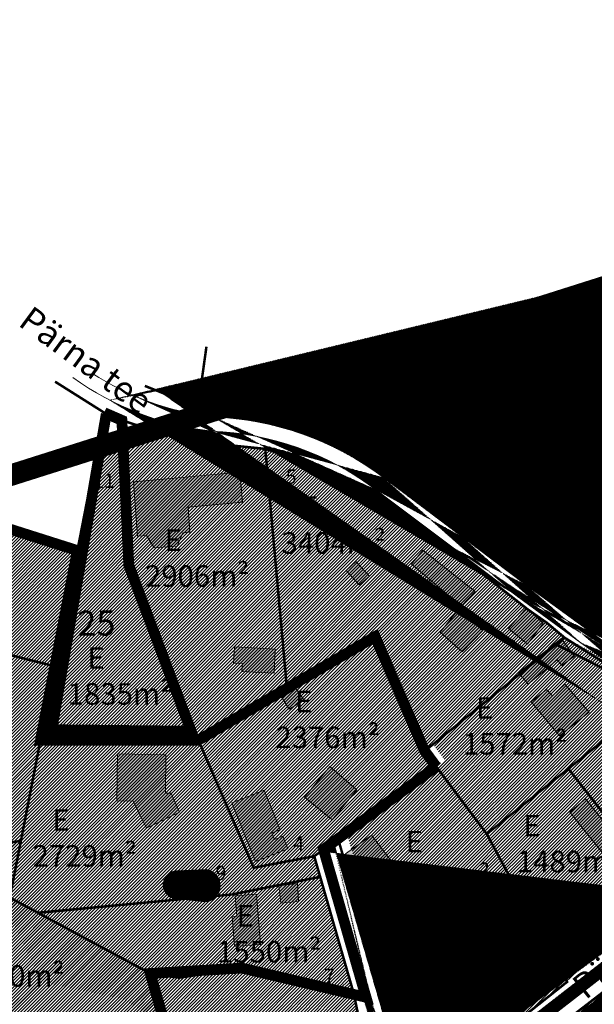
# Model space of a CAD drawing. Units: metres. Extents: x 9410 to 553175, y -1761 to 6586372.
# Drawn here: x 551735 to 551895, y 6585951 to 6586225 of the extents above; entities that cross this region are included whole.
import ezdxf

# ---------------------------------------------------------------- set-up
doc = ezdxf.new("R2010")
doc.units = ezdxf.units.M
doc.header["$LTSCALE"] = 0.5
for name, pattern in [('CENTER', [2, 1.25, -0.25, 0.25, -0.25]), ('DASHDOT', [1, 0.5, -0.25, 0, -0.25]), ('KATASTRIPIIR', [0.02, 0.01, 0.01])]:
    doc.linetypes.add(name, pattern=pattern)
for name, color, linetype, lineweight in [('DP teks', 7, 'Continuous', 9), ('hoonestus', 40, 'Continuous', 0), ('kontakt', 8, 'DASHDOT', 0), ('MKhooned', 250, 'Continuous', 18)]:
    doc.layers.add(name, color=color, linetype=linetype, lineweight=lineweight)
for name, color, linetype in [('K-vormistus', 7, 'Continuous'), ('KIRJANURK', 7, 'Continuous'), ('olemasolev katastripiir', 36, 'Continuous'), ('PIIR', 32, 'Continuous'), ('Pl_ala piir', 1, 'DASHDOT'), ('VEEKOGU', 5, 'Continuous')]:
    doc.layers.add(name, color=color, linetype=linetype)
doc.styles.add('Harrival', font='txt', dxfattribs={"width": 1.002})
doc.styles.add('romans', font='romans.shx')
doc.styles.get("Standard").update_dxf_attribs({"font": 'arial.ttf'})
doc.styles.add('SWISL', font='swissl.ttf', dxfattribs={"width": 0.99})
pattern_1 = [(74.99999999999999, (0, 0), (-0.1533407249233896, 0.0410875234100252), [])]
pattern_2 = [(45, (0, 0), (-0.4490128060534576, 0.4490128060534577), [])]

msp = doc.modelspace()

# ---------------------------------------------------------------- hatches: boundary and pattern name
at = {"layer": 'hoonestus', "linetype": 'Continuous'}
h = msp.add_hatch(dxfattribs=at)
h.set_pattern_fill('ANSI31', color=56, scale=0.5, style=0)
h.set_pattern_definition([(45, (0, 0), (-1.122532015133644, 1.122532015133644), [])])
h.paths.add_polyline_path([(551913.9034659705, 6586156.04738376), (551789.7215751384, 6586116.64115183), (551807.3712186929, 6586113.549927218), (551819.2112186927, 6586109.459927216), (551833.741218692, 6586101.889927215), (551848.071218689, 6586093.119927218), (551860.4512186903, 6586084.189927219), (551874.6912187107, 6586072.179927203), (551889.0812186991, 6586061.329927213), (551908.8512186961, 6586047.569927217)])
h.paths.add_polyline_path([(552051.2167824792, 6586199.62056791), (551920.007460901, 6586157.984344441), (551918.121218696, 6586117.439927216), (551921.121218696, 6586117.319927217), (551979.581218696, 6586115.009927217), (552047.431218696, 6586112.319927217)])
h.paths.add_polyline_path([(552116.7489000055, 6586220.415659729), (552051.2167824793, 6586199.62056791), (552047.4312186965, 6586112.319927227), (552046.401218696, 6586090.389927219), (552126.431218696, 6586040.719927217), (552127.6112186959, 6585982.289927216), (552155.8212186773, 6585994.18992724), (552184.5312186945, 6586005.929927213), (552202.2712186892, 6586011.669927215), (552208.3012186956, 6586012.389927217), (552206.1712186991, 6586017.129927232)])
h = msp.add_hatch(dxfattribs=at)
h.set_pattern_fill('ANSI31', color=256, scale=0.2, style=0)
h.set_pattern_definition(pattern_2)
h.paths.add_polyline_path([(551704.7308986771, 6586048.964746904), (551690.370898677, 6586052.624746904), (551672.920898677, 6586057.084746904), (551678.4336503157, 6586081.475198483), (551654.2611423605, 6586073.804615852), (551649.7008986771, 6586055.744746905), (551619.2908986757, 6586008.114746902), (551605.5608985983, 6585977.54474666), (551604.770898677, 6585975.794746903), (551668.220898677, 6585985.924746904), (551696.0108986769, 6585990.364746905), (551695.690898677, 6585992.344746904), (551694.1308986769, 6586002.024746904)])
h.paths.add_polyline_path([(551744.460898677, 6586045.284746904), (551742.3508986846, 6586045.774746902), (551691.680898677, 6586058.574746904), (551690.3708986768, 6586052.624746904), (551704.730898677, 6586048.964746905), (551694.1308986769, 6586002.024746904), (551695.690898677, 6585992.344746904), (551696.0108986769, 6585990.364746904), (551732.9708986627, 6585996.274746902), (551734.9808986771, 6585996.564746903), (551740.430898677, 6586024.574746904)])
h.paths.add_polyline_path([(551708.3774609147, 6586090.977169643), (551689.4774840684, 6586084.979702008), (551685.4808986771, 6586067.334746905), (551691.6808986772, 6586058.574746903), (551742.3508986913, 6586045.774746899), (551744.460898677, 6586045.284746905), (551750.7408986771, 6586077.514746903), (551749.0208987088, 6586078.094746889)])
h.paths.add_polyline_path([(551765.070898677, 6586073.444746903), (551763.3880725629, 6586108.433506527), (551756.3209666295, 6586106.190924991), (551750.740898677, 6586077.514746903), (551744.460898677, 6586045.284746904), (551740.4308986769, 6586024.574746906), (551742.5108986282, 6586024.614746904), (551784.4708986778, 6586024.644746903), (551783.1308986773, 6586025.364746903)])
h.paths.add_polyline_path([(551784.4708986771, 6586024.644746901), (551742.5108986846, 6586024.614746903), (551740.4308986771, 6586024.574746904), (551734.980898677, 6585996.564746903), (551731.900898677, 6585980.764746904), (551739.7308986769, 6585976.534746905), (551743.2408988562, 6585976.854746884), (551793.8708986812, 6585981.644746902), (551818.4408986772, 6585986.544746904), (551816.790898677, 6585992.294746905), (551799.8908986768, 6585989.094746904)])
h.paths.add_polyline_path([(551818.4408986773, 6585986.544746904), (551793.8708986745, 6585981.644746902), (551743.2408982618, 6585976.854746859), (551739.7308986766, 6585976.534746904), (551771.0508986766, 6585959.614746903), (551779.0508986737, 6585958.424746903), (551797.1808986773, 6585961.204746904), (551827.7508986775, 6585954.184746902)])
h.paths.add_polyline_path([(551850.7808986765, 6586017.284746905), (551847.5908986775, 6586021.634746903), (551833.7408986768, 6586053.524746903), (551809.230898677, 6586038.404746903), (551805.7908986959, 6586036.284746914), (551784.4708986768, 6586024.644746903), (551799.8908986768, 6585989.094746904), (551816.7908986766, 6585992.294746902), (551823.410898768, 6585997.204746874)])
h.paths.add_polyline_path([(551803.1208986773, 6586105.864746903), (551780.9808986813, 6586108.084746904), (551771.6914804915, 6586111.068399718), (551763.3881965189, 6586108.43354586), (551763.3908986722, 6586108.374746918), (551765.0708986769, 6586073.444746903), (551783.130898677, 6586025.364746904), (551784.4708986762, 6586024.644746903), (551805.7908986709, 6586036.284746904), (551809.2308986769, 6586038.404746903)])
h.paths.add_polyline_path([(551881.660898682, 6586057.354746902), (551876.4008986639, 6586061.04474691), (551845.4308986783, 6586085.32474691), (551819.6408986724, 6586100.464746904), (551803.120898677, 6586105.864746903), (551809.2308986769, 6586038.404746903), (551833.7408986773, 6586053.524746903), (551847.5908986772, 6586021.634746904), (551884.2808985449, 6586051.324746909), (551886.6108986762, 6586053.204746904)])
h.paths.add_polyline_path([(551775.3508986771, 6585944.644746902), (551771.0508986771, 6585959.614746904), (551739.730898677, 6585976.534746904), (551731.9008986772, 6585980.764746905), (551734.9808986771, 6585996.564746903), (551732.970898648, 6585996.274746895), (551696.0108986769, 6585990.364746904), (551668.2208986774, 6585985.924746903), (551698.690898677, 6585955.264746903), (551726.4808986763, 6585927.344746904)])
h = msp.add_hatch(dxfattribs=at)
h.set_pattern_fill('ANSI31', color=256, scale=0.2, style=0)
h.set_pattern_definition(pattern_2)
h.paths.add_polyline_path([(551953.6679536148, 6586010.43822303), (551914.9379536151, 6586038.64822303), (551889.9579536136, 6586018.568223029), (551918.1579536143, 6585982.568223031)])
h.paths.add_polyline_path([(551889.9579536146, 6586018.568223031), (551867.217953615, 6586000.36822303), (551874.8079535802, 6585986.208223075), (551888.7979536146, 6585960.578223031), (551918.1579536144, 6585982.568223031)])
h.paths.add_polyline_path([(551874.8079536151, 6585986.208223031), (551837.8279536145, 6585956.658223031), (551848.8579536147, 6585926.828223031), (551889.6079536144, 6585959.138223032), (551888.7979536005, 6585960.578223034)])
h.paths.add_polyline_path([(551874.807953615, 6585986.208223031), (551867.2179536171, 6586000.368223028), (551853.1079536149, 6586019.158223032), (551825.7379536147, 6585999.07822303), (551830.5779536192, 6585982.43822308), (551837.8279536146, 6585956.658223031)])
h.paths.add_polyline_path([(551889.9579537372, 6586018.568223136), (551914.9379536158, 6586038.64822303), (551886.6079536136, 6586053.19822303), (551849.9179536147, 6586023.508223031), (551853.1079536073, 6586019.15822303), (551867.2179536149, 6586000.368223031)])
h = msp.add_hatch(dxfattribs=at)
h.set_pattern_fill('ANSI31', color=256, scale=0.2, style=0)
h.set_pattern_definition(pattern_2)
h.paths.add_polyline_path([(551739.7279536146, 6585976.528223031), (551731.8979536145, 6585980.758223031), (551734.9779536146, 6585996.55822303), (551732.9679536059, 6585996.268223024), (551696.0079536145, 6585990.358223031), (551668.2179536154, 6585985.91822303), (551698.6879536145, 6585955.258223031), (551726.4779536139, 6585927.33822303), (551775.3479536143, 6585944.638223031), (551771.047953615, 6585959.608223031)])
h.paths.add_polyline_path([(551786.3379536145, 6585914.01822303), (551775.3479536149, 6585944.638223031), (551726.477953615, 6585927.338223032), (551743.3979536142, 6585880.378223031), (551790.4279536358, 6585897.058223043), (551792.1679536144, 6585897.758223031)])
h.paths.add_polyline_path([(551827.7479536145, 6585954.178223031), (551797.1779536138, 6585961.198223029), (551779.0479536143, 6585958.418223032), (551771.0479536146, 6585959.60822303), (551775.3479536152, 6585944.638223037), (551786.3379536145, 6585914.01822303), (551792.1679536178, 6585897.758223022), (551792.3669545955, 6585897.265458698), (551795.5779536145, 6585898.488223031), (551836.2479536146, 6585913.97822303)])
h.paths.add_polyline_path([(551836.2479536142, 6585913.978223031), (551795.5779536553, 6585898.488223007), (551792.3578268646, 6585897.230361019), (551800.2679536145, 6585874.908223031), (551803.197953705, 6585875.818223298), (551845.6379536141, 6585888.918223032)])
h.paths.add_polyline_path([(551845.6379536144, 6585888.918223031), (551803.1979548242, 6585875.818223379), (551800.2679536147, 6585874.90822303), (551802.1679536147, 6585869.558223031), (551800.6579536139, 6585868.898223031), (551811.7979536147, 6585839.688223031), (551856.5179536146, 6585859.888223031)])
h.paths.add_polyline_path([(551800.6579536146, 6585868.89822303), (551753.5379536146, 6585852.22822303), (551765.4979536145, 6585820.30822303), (551811.7979536147, 6585839.68822303)])
h = msp.add_hatch(dxfattribs=at)
h.set_pattern_fill('ANSI31', color=256, scale=0.2, style=0)
h.set_pattern_definition(pattern_2)
h.paths.add_polyline_path([(551909.417953615, 6585963.758223031), (551879.8079536139, 6585940.918223031), (551910.6379536252, 6585887.338223035), (551912.3279536149, 6585884.268223031), (551946.7879536147, 6585898.09822303)])
h.paths.add_polyline_path([(551879.8079536138, 6585940.918223031), (551850.5379536146, 6585918.068223031), (551870.8279536146, 6585866.358223031), (551912.3279536148, 6585884.26822303), (551910.6379536295, 6585887.338223003)])
at = {"layer": 'MKhooned', "linetype": 'Continuous'}
h = msp.add_hatch(color=2, dxfattribs=at)
h.dxf.hatch_style = 1
h.paths.add_polyline_path([(551766.367098202, 6586096.626363606), (551767.4802334543, 6586081.549627474), (551769.9887992581, 6586081.727756554), (551772.1521842439, 6586078.25177332), (551778.5811297763, 6586078.708282038), (551780.1104057262, 6586082.446474972), (551782.0932693451, 6586082.587274817), (551781.5938183363, 6586089.62097038), (551796.7433275653, 6586090.985530581), (551795.9917757867, 6586099.329347576)])
h.paths.add_polyline_path([(551805.5562956312, 6586043.329718505), (551805.9061136874, 6586050.042672068), (551794.560036637, 6586050.633926361), (551794.2794052827, 6586046.112088054), (551796.7453738832, 6586045.983467497), (551796.613501375, 6586043.795735568)])
h = msp.add_hatch(color=2, dxfattribs=at)
h.dxf.hatch_style = 1
h.paths.add_polyline_path([(551828.3473736896, 6586074.417826245), (551825.640869761, 6586071.933098091), (551829.2909730687, 6586067.931055423), (551832.1758633929, 6586070.344523386)])
h.paths.add_polyline_path([(551857.7806681746, 6586062.017056754), (551861.655625918, 6586066.130124781), (551847.0852459932, 6586077.612764887), (551843.9033309318, 6586073.738818809)])
h.paths.add_polyline_path([(551856.8774797122, 6586060.95182103), (551851.8537339687, 6586054.730409436), (551858.0202605488, 6586049.262039107), (551863.7727088565, 6586055.190885743)])
h.paths.add_polyline_path([(551880.6016099222, 6586057.301076953), (551876.5822634319, 6586060.908925842), (551876.3979535998, 6586061.038223039), (551875.8825502737, 6586061.442291259), (551870.907480413, 6586055.759652029), (551876.2484563513, 6586051.449515752)])
h = msp.add_hatch(color=2, dxfattribs=at)
h.dxf.hatch_style = 1
h.paths.add_polyline_path([(551889.3056720131, 6586048.075941452), (551888.520896238, 6586049.13909083), (551884.2779536141, 6586051.31822303), (551874.0837710245, 6586043.068964892), (551876.45856388, 6586040.234124593), (551884.5259587828, 6586047.022309226), (551885.7675156696, 6586045.464775253)])
h.paths.add_polyline_path([(551885.9289907076, 6586052.650390298), (551884.277953614, 6586051.318223032), (551888.5208962397, 6586049.13909083)])
h.paths.add_polyline_path([(551886.6340615178, 6586040.280038558), (551883.190153535, 6586036.97865758), (551881.4937287429, 6586038.747581831), (551877.2160732613, 6586035.293821603), (551885.1590631187, 6586025.812107146), (551893.4068104759, 6586032.495554148)])
h.paths.add_polyline_path([(551892.376901556, 6586008.30620281), (551888.043953443, 6586004.556052549), (551898.9257148444, 6585991.020780774), (551903.2856035681, 6585994.71434708)])
h.paths.add_polyline_path([(551903.4674526858, 6585988.532062431), (551896.2541043493, 6585981.909788767), (551902.5896378089, 6585974.759723403), (551909.6256271282, 6585981.244439527)])
h.paths.add_polyline_path([(551934.3862927969, 6586001.027360176), (551931.4497663034, 6586005.004821832), (551933.539908632, 6586007.043795307), (551930.5045999021, 6586010.673948564), (551919.7373360924, 6586001.980507106), (551925.527322199, 6585993.624814905)])
h.paths.add_polyline_path([(551913.1404842846, 6586026.899687371), (551909.1496763508, 6586023.658014593), (551916.8636710228, 6586014.607508879), (551920.6869925966, 6586018.02693569)])
h = msp.add_hatch(color=2, dxfattribs=at)
h.dxf.hatch_style = 1
h.paths.add_polyline_path([(551807.7713820264, 6586036.53971158), (551809.7423944345, 6586033.260833861), (551813.922821318, 6586035.773789196), (551811.6889957355, 6586039.024439733)])
h.paths.add_polyline_path([(551821.796363729, 6586002.412180881), (551828.6773659698, 6586010.788509412), (551821.0927176478, 6586017.299896342), (551814.0740185023, 6586008.755947677)])
h.paths.add_polyline_path([(551804.9409057797, 6585998.776631514), (551807.2496202432, 6585999.693483652), (551802.8195931806, 6586010.713764042), (551793.7911463768, 6586007.179094181), (551800.3728066686, 6585990.806340509), (551809.4012534728, 6585994.341010372), (551807.9806380421, 6585997.874979837), (551805.6786824664, 6585996.941314067)])
h = msp.add_hatch(color=2, dxfattribs=at)
h.dxf.hatch_style = 1
h.paths.add_polyline_path([(551775.3783222951, 6586020.597603206), (551761.8855667716, 6586020.836621627), (551761.7665790773, 6586007.714022474), (551766.3004480269, 6586007.642327123), (551770.0036705935, 6586000.11323666), (551779.1724582078, 6586004.536540842), (551776.9072019135, 6586009.90811403), (551775.3177059225, 6586009.908114028)])
h.paths.add_polyline_path([(551795.2021211755, 6585975.560679013), (551793.9363249446, 6585975.443255643), (551794.5802420942, 6585967.122840927), (551801.7689949129, 6585967.681896251), (551800.6800452158, 6585981.684428541), (551794.7598266749, 6585981.248072416)])
h.paths.add_polyline_path([(551807.4488734857, 6585979.187905514), (551812.3702372008, 6585979.661327896), (551812.0961287159, 6585984.647281385), (551806.934756844, 6585984.000468268)])
h = msp.add_hatch(color=2, dxfattribs=at)
h.dxf.hatch_style = 1
h.paths.add_polyline_path([(551832.7871070487, 6585998.195491869), (551825.448035866, 6585992.933184247), (551832.0927962575, 6585983.889507631), (551839.4706233869, 6585989.420101237)])
h.paths.add_polyline_path([(551838.936301288, 6585978.185259824), (551836.8033331212, 6585980.753258447), (551831.0180069894, 6585976.487741236), (551836.3724532328, 6585968.977684861), (551834.3294569728, 6585967.481136865), (551837.3715008551, 6585963.215877516), (551848.8931017441, 6585971.809809265), (551842.3802092702, 6585980.65446646)])
h.paths.add_polyline_path([(551859.996178354, 6585956.944473776), (551867.8820951298, 6585949.103975385), (551875.9112825372, 6585957.179674214), (551872.2365505073, 6585960.833241883), (551874.073002091, 6585962.629294598), (551869.8362992452, 6585966.841596451)])
at = {"layer": 'PIIR', "linetype": 'KATASTRIPIIR', "ltscale": 0.5, "true_color": 0x9e9e9e}
h = msp.add_hatch(dxfattribs=at)
h.set_pattern_fill('ANSI31', color=253, scale=0.05, angle=30, style=0)
h.set_pattern_definition(pattern_1)
edge = h.paths.add_edge_path()
edge.add_line((552063.3825210261, 6585942.653483689), (552041.7348966912, 6585933.155670055))
edge.add_line((551916.7048846167, 6586157.079438079), (551919.9213479743, 6586158.100107842))
edge.add_line((551759.8036872781, 6586119.432106971), (551773.368279905, 6586122.10848133))
edge.add_arc((552039.9378983757, 6585940.062510688), 7.136781520473559, 284.5836935526687, 389.9559711564368)
edge.add_arc((552058.6479716841, 6585954.033884109), 12.32596735338663, 227.8705302965907, 292.588609955773)
edge.add_arc((551797.9098963772, 6586193.546664485), 83.33697143133585, 242.7899101789959, 263.3204763087186)
edge.add_arc((551797.9098963772, 6586193.546664485), 79.33697143133585, 246.6011491952728, 263.3204763087186)
edge.add_arc((551785.3242604483, 6586030.449936711), 80.37747676818114, 53.10472529499349, 87.93787552378315)
edge.add_arc((551785.395340557, 6586030.587790574), 84.2245612618677, 53.086216308038, 87.76377082839102)
edge.add_arc((551907.5589515242, 6586047.144920374), 1.940906049170724, 228.2799946665835, 351.9938861697395)
edge.add_arc((551918.9806505654, 6586044.699602216), 6.507902743352412, 177.7132432416402, 235.5076228732384)
edge.add_line((551855.5095046284, 6586078.230542912), (551833.5792219767, 6586094.73055167))
edge.add_line((551857.916846085, 6586081.425023639), (551835.9816723315, 6586097.928712437))
edge.add_line((551873.3928064677, 6586064.753794207), (551855.5095046285, 6586078.230542912))
edge.add_line((551875.7762347508, 6586067.966295787), (551857.916846085, 6586081.425023639))
edge.add_line((551891.1210132377, 6586051.80545625), (551873.3928064677, 6586064.753794207))
edge.add_line((551893.4802611504, 6586055.035618674), (551875.7762347508, 6586067.966295787))
edge.add_line((551910.1725779255, 6586038.136986846), (551891.1210132376, 6586051.80545625))
edge.add_line((551906.2672959982, 6586045.696216715), (551893.4802611504, 6586055.035618674))
edge.add_line((551909.4809399743, 6586046.87459337), (551916.7048846167, 6586157.079438079))
edge.add_line((551918.1897334311, 6586118.322505701), (551919.9213479743, 6586158.100107842))
edge.add_line((551912.4779304267, 6586044.959272999), (551918.1897334311, 6586118.322505701))
edge.add_line((551950.8892916013, 6586008.206090957), (551910.1725779255, 6586038.136986846))
edge.add_line((551961.8456315069, 6586005.116546094), (551915.2952474552, 6586039.335778764))
edge.add_line((552008.626576497, 6585970.783211177), (551950.8892916013, 6586008.206090957))
edge.add_line((552010.7653377998, 6585974.163403492), (551961.8456315069, 6586005.116546094))
edge.add_line((552029.1506072168, 6585957.991926708), (552008.6496665406, 6585970.768711294))
edge.add_line((552031.3972699789, 6585961.304981173), (552010.7653377998, 6585974.163403492))
edge.add_line((552040.9224893171, 6585949.328180775), (552029.1506072168, 6585957.991926708))
edge.add_line((552043.6119320727, 6585952.315362686), (552031.3972699789, 6585961.304981173))
edge.add_line((552046.1212727727, 6585943.626150897), (552040.9224893173, 6585949.328180779))
edge.add_line((552050.3796121961, 6585944.892565683), (552043.6119320727, 6585952.315362686))
h = msp.add_hatch(dxfattribs=at)
h.set_pattern_fill('ANSI31', color=253, scale=0.05, angle=30, style=0)
h.set_pattern_definition(pattern_1)
h.paths.add_polyline_path([(551877.7995860418, 6585853.5855602), (552241.5148236752, 6586013.164250685), (552238.7193626813, 6586019.590322562), (551857.0787759813, 6585852.198474454), (551439.2503266998, 6585678.441092916, -0.1038951738464968), (551394.4413131926, 6585667.351568644), (551381.957953617, 6585664.638223032), (551358.1879535919, 6585663.698223031), (551351.410937696, 6585663.707384257, 0.1956919985576465), (551443.6465160109, 6585669.45924903)])
h = msp.add_hatch(dxfattribs=at)
h.set_pattern_fill('ANSI31', color=253, scale=0.05, angle=30, style=0)
h.set_pattern_definition(pattern_1)
edge = h.paths.add_edge_path()
edge.add_line((551878.8260701876, 6585861.680036074), (551856.7832291342, 6585852.075568868))
edge.add_line((551822.1156206764, 6585996.239710232), (551818.6894564275, 6585993.698552157))
edge.add_line((552008.626576497, 6585970.783211177), (551950.889291608, 6586008.206090951))
edge.add_arc((551853.2821467697, 6585860.911300658), 9.504090382288291, 291.6155189345068, 381.7268984731041)
edge.add_arc((551874.6157963953, 6585870.833761545), 10.07556923382056, 209.3236709590366, 294.7001574813007)
edge.add_arc((551845.4011573922, 6585926.203648091), 2.776903305255841, 194.7621514967813, 307.2961856157139)
edge.add_arc((551851.4412269836, 6585916.699823746), 5.286809980351527, 125.924443964588, 203.7556366777639)
edge.add_line((551840.1332864943, 6585920.05812024), (551862.1110559766, 6585864.429552526))
edge.add_line((551846.6023586162, 6585914.570102476), (551865.8312399087, 6585865.899325131))
edge.add_line((551818.6894564275, 6585993.698552157), (551840.1332864943, 6585920.05812024))
edge.add_line((551822.1156206764, 6585996.239710232), (551842.7159143327, 6585925.496073588))
edge.add_arc((551949.2574900629, 6586006.364984256), 2.460172787751862, 305.9776268316214, 408.4489289267282)
edge.add_arc((551956.3179286849, 6585995.570119676), 7.046117481642535, 62.3397828593648, 121.4401453436807)
edge.add_line((551848.3393610036, 6585920.981037034), (551952.6426205374, 6586001.581765174))
edge.add_line((551847.0837815773, 6585923.994583172), (551950.8265035744, 6586004.470084062))
edge.add_line((552008.626576497, 6585970.783211177), (551959.5889278477, 6586001.810979877))
at = {"layer": 'PIIR', "linetype": 'KATASTRIPIIR', "ltscale": 0.5, "true_color": 0xc7f1ff}
h = msp.add_hatch(dxfattribs=at)
h.set_pattern_fill('ANSI31', color=254, scale=0.05, angle=30, style=0)
h.set_pattern_definition(pattern_1)
h.paths.add_polyline_path([(551778.3942446536, 6585988.033976117, 0.8792826621054692), (551777.7936911958, 6585980.676363934), (551780.5179429584, 6585980.375206024), (551789.2954594899, 6585981.205628782, 0.5890941407065925), (551786.6496235268, 6585988.402720221)])
h.paths.add_polyline_path([(551786.4789330324, 6585979.716236346, 0.1881427143209539), (551789.2954594891, 6585981.205628781), (551780.5179429612, 6585980.375206023)])

# ---------------------------------------------------------------- linework, layer by layer
at = {"layer": 'kontakt', "color": 146, "lineweight": 30, "ltscale": 60, "true_color": 0x005f7f, "const_width": 6, "flags": 128}
msp.add_lwpolyline([(552908.9079536145, 6585527.788223031), (553088.1575086726, 6586165.163351278), (553088.1575086726, 6586165.163351278), (553088.1575086726, 6586165.163351278), (553088.1575086726, 6586165.163351278), (553088.1575086726, 6586165.163351278), (553088.1575086726, 6586165.163351278), (553088.1575086726, 6586165.163351278), (553088.1575086726, 6586165.163351278), (553088.1575086726, 6586165.163351278), (552447.106166758, 6586325.389936492), (550917.2579536145, 6585839.928223031), (550978.8479536145, 6585433.988223031), (551117.9279536145, 6585217.928223031), (551445.689710266, 6585286.074830436), (551460.3994928543, 6585206.550591735)], dxfattribs=at)
at = {"layer": 'MKhooned', "linetype": 'Continuous'}
for p, q in [((551857.916846085, 6586081.425023639), (551835.9816723315, 6586097.928712437)), ((551855.5095046284, 6586078.230542912), (551833.5792219767, 6586094.73055167)), ((551875.7762347508, 6586067.966295787), (551857.916846085, 6586081.425023639)), ((551873.3928064677, 6586064.753794207), (551855.5095046285, 6586078.230542912)), ((551893.4802611504, 6586055.035618674), (551875.7762347508, 6586067.966295787)), ((551891.1210132377, 6586051.80545625), (551873.3928064677, 6586064.753794207)), ((551906.2672959982, 6586045.696216715), (551893.4802611504, 6586055.035618674)), ((551910.1725779255, 6586038.136986846), (551891.1210132376, 6586051.80545625)), ((551847.0837815773, 6585923.994583172), (551950.8265035744, 6586004.470084062)), ((551848.3393610036, 6585920.981037034), (551952.6426205374, 6586001.581765174)), ((551822.1156206764, 6585996.239710232), (551842.755835181, 6585925.358981077)), ((551818.6894564275, 6585993.698552157), (551840.1332864943, 6585920.05812024))]:
    msp.add_line(p, q, dxfattribs=at)
at = {"layer": 'MKhooned', "linetype": 'Continuous', "flags": 128}
for points in [[(551781.5938183364, 6586089.62097038), (551782.0932693451, 6586082.587274817), (551780.1104057264, 6586082.446474973), (551778.5811297762, 6586078.708282037), (551772.152184244, 6586078.25177332), (551769.988799259, 6586081.727756554), (551767.4802334544, 6586081.549627474), (551767.4802334544, 6586081.549627474), (551767.4802334544, 6586081.549627474), (551767.4802334544, 6586081.549627474), (551767.4802334544, 6586081.549627474), (551766.3670982019, 6586096.626363604), (551795.9917757867, 6586099.329347576), (551796.7433275651, 6586090.985530582), (551781.5938183364, 6586089.62097038)], [(551847.0852459932, 6586077.612764886), (551847.0852459932, 6586077.612764886), (551861.6556259182, 6586066.130124781), (551861.6556259182, 6586066.130124781), (551861.6556259182, 6586066.130124781), (551857.7806681751, 6586062.017056755), (551843.9033309314, 6586073.738818808), (551847.0852459932, 6586077.612764886), (551847.0852459932, 6586077.612764886)], [(551828.34737369, 6586074.417826244), (551828.34737369, 6586074.417826244), (551832.175863392, 6586070.344523385), (551832.175863392, 6586070.344523385), (551832.175863392, 6586070.344523385), (551829.290973068, 6586067.931055422), (551825.6408697608, 6586071.93309809), (551828.34737369, 6586074.417826244), (551828.34737369, 6586074.417826244)], [(551875.9289811058, 6586061.495325623), (551875.9289811058, 6586061.495325623), (551880.6016099218, 6586057.301076953), (551880.6016099218, 6586057.301076953), (551880.6016099218, 6586057.301076953), (551876.2484563512, 6586051.449515752), (551870.9074804129, 6586055.759652029), (551875.9289811058, 6586061.495325623), (551875.9289811058, 6586061.495325623)], [(551856.8774797125, 6586060.95182103), (551856.8774797125, 6586060.95182103), (551863.7727088563, 6586055.190885743), (551863.7727088563, 6586055.190885743), (551863.7727088563, 6586055.190885743), (551858.0202605487, 6586049.262039108), (551851.8537339687, 6586054.730409436), (551856.8774797125, 6586060.95182103), (551856.8774797125, 6586060.95182103)], [(551884.5259587832, 6586047.022309227), (551884.5259587832, 6586047.022309227), (551876.4585638797, 6586040.234124593), (551873.7721652791, 6586043.44093524), (551885.6487498744, 6586053.030037425), (551889.3056720125, 6586048.075941454), (551885.7675156699, 6586045.464775253), (551884.5259587832, 6586047.022309227), (551884.5259587832, 6586047.022309227)], [(551796.7453738832, 6586045.983467495), (551796.7453738832, 6586045.983467495), (551794.2794052826, 6586046.112088053), (551794.5600366371, 6586050.633926361), (551805.9061136874, 6586050.042672067), (551805.5562956312, 6586043.329718505), (551796.6135013751, 6586043.795735568), (551796.7453738832, 6586045.983467495), (551796.7453738832, 6586045.983467495)], [(551893.4068104757, 6586032.495554148), (551893.4068104757, 6586032.495554148), (551885.1590631187, 6586025.812107145), (551877.2160732613, 6586035.293821603), (551881.4937287425, 6586038.747581831), (551883.1901535357, 6586036.978657581), (551886.6340615179, 6586040.280038559), (551893.4068104757, 6586032.495554148), (551893.4068104757, 6586032.495554148)], [(551811.6889957353, 6586039.024439733), (551811.6889957353, 6586039.024439733), (551813.9228213173, 6586035.773789195), (551813.9228213173, 6586035.773789195), (551813.9228213173, 6586035.773789195), (551809.7423944344, 6586033.26083386), (551807.7713820268, 6586036.539711579), (551811.6889957353, 6586039.024439733), (551811.6889957353, 6586039.024439733)], [(551779.1724582079, 6586004.536540842), (551779.1724582079, 6586004.536540842), (551770.003670594, 6586000.113236659), (551766.3004480269, 6586007.642327123), (551761.7665790773, 6586007.714022474), (551761.7665790773, 6586007.714022474), (551761.7665790773, 6586007.714022474), (551761.7665790773, 6586007.714022474), (551761.7665790773, 6586007.714022474), (551761.8855667717, 6586020.836621628), (551775.3783222951, 6586020.597603207), (551775.3177059225, 6586009.908114029), (551776.9072019143, 6586009.908114029), (551779.1724582079, 6586004.536540842), (551779.1724582079, 6586004.536540842)], [(551821.0927176481, 6586017.299896342), (551821.0927176481, 6586017.299896342), (551828.6773659696, 6586010.788509412), (551828.6773659696, 6586010.788509412), (551828.6773659696, 6586010.788509412), (551821.7963637287, 6586002.412180881), (551814.0740185024, 6586008.755947677), (551821.0927176481, 6586017.299896342), (551821.0927176481, 6586017.299896342)], [(551805.6786824669, 6585996.941314067), (551805.6786824669, 6585996.941314067), (551807.9806380422, 6585997.874979837), (551809.4012534728, 6585994.341010371), (551800.3728066686, 6585990.806340509), (551800.3728066686, 6585990.806340509), (551800.3728066686, 6585990.806340509), (551800.3728066686, 6585990.806340509), (551800.3728066686, 6585990.806340509), (551793.7911463766, 6586007.17909418), (551802.8195931808, 6586010.713764043), (551807.2496202436, 6585999.693483652), (551804.9409057797, 6585998.776631513), (551805.6786824669, 6585996.941314067), (551805.6786824669, 6585996.941314067)], [(551892.376901556, 6586008.306202809), (551892.376901556, 6586008.306202809), (551903.2856035677, 6585994.71434708), (551903.2856035677, 6585994.71434708), (551903.2856035677, 6585994.71434708), (551898.9257148446, 6585991.020780774), (551888.0439534427, 6586004.55605255), (551892.376901556, 6586008.306202809), (551892.376901556, 6586008.306202809)], [(551832.7871070482, 6585998.195491869), (551832.7871070482, 6585998.195491869), (551839.4706233867, 6585989.420101237), (551839.4706233867, 6585989.420101237), (551839.4706233867, 6585989.420101237), (551832.0927962579, 6585983.889507631), (551825.4480358657, 6585992.933184247), (551832.7871070482, 6585998.195491869), (551832.7871070482, 6585998.195491869)], [(551812.0961287159, 6585984.647281385), (551812.0961287159, 6585984.647281385), (551812.3702372008, 6585979.661327896), (551812.3702372008, 6585979.661327896), (551812.3702372008, 6585979.661327896), (551807.4488734857, 6585979.187905513), (551806.9347568441, 6585984.000468268), (551812.0961287159, 6585984.647281385), (551812.0961287159, 6585984.647281385)], [(551801.7689949129, 6585967.681896251), (551801.7689949129, 6585967.681896251), (551794.5802420944, 6585967.122840928), (551793.9363249446, 6585975.443255642), (551795.2021211761, 6585975.560679012), (551794.759826675, 6585981.248072417), (551800.6800452156, 6585981.68442854), (551801.7689949129, 6585967.681896251), (551801.7689949129, 6585967.681896251)], [(551834.3294569725, 6585967.481136865), (551834.3294569725, 6585967.481136865), (551836.3724532333, 6585968.977684862), (551831.0180069894, 6585976.487741236), (551836.8033331214, 6585980.753258447), (551836.8033331214, 6585980.753258447), (551836.8033331214, 6585980.753258447), (551836.8033331214, 6585980.753258447), (551836.8033331214, 6585980.753258447), (551838.9363012878, 6585978.185259824), (551842.38020927, 6585980.65446646), (551848.8931017449, 6585971.809809265), (551837.371500855, 6585963.215877516), (551834.3294569725, 6585967.481136865), (551834.3294569725, 6585967.481136865)], [(551875.9112825376, 6585957.179674213), (551875.9112825376, 6585957.179674213), (551867.8820951292, 6585949.103975384), (551859.9961783537, 6585956.944473776), (551869.8362992449, 6585966.841596451), (551874.0730020914, 6585962.629294597), (551872.2365505074, 6585960.833241883), (551875.9112825376, 6585957.179674213), (551875.9112825376, 6585957.179674213)]]:
    msp.add_lwpolyline(points, dxfattribs=at)
at = {"layer": 'MKhooned', "linetype": 'Continuous'}
for centre, radius, start, end in [((551797.9098963772, 6586193.546664485), 79.33697143133585, 237.0630972475211, 263.3204763087186), ((551797.9098963772, 6586193.546664485), 83.33697143133585, 234.4585181532034, 263.3204763087186), ((551785.395340557, 6586030.587790574), 84.2245612618677, 53.08621630802423, 87.76377082839501), ((551785.3242604483, 6586030.449936711), 80.37747676818114, 53.10472529499909, 87.93787552377336)]:
    msp.add_arc(centre, radius, start, end, dxfattribs=at)
at = {"layer": 'olemasolev katastripiir', "const_width": 0.7, "flags": 128}
for points in [[(551913.69716815, 6586160.080077885), (551908.4579536145, 6586047.588223031), (551888.6879536145, 6586061.348223031), (551874.2979536145, 6586072.198223031), (551860.0579536145, 6586084.208223031), (551847.6779536145, 6586093.138223031), (551833.3479536145, 6586101.908223031), (551818.8179536145, 6586109.47822303), (551806.9779536146, 6586113.568223031), (551784.3679536146, 6586117.528223031), (551785.1379536145, 6586123.028223031), (551786.7161012364, 6586134.340082527), (551786.7161012364, 6586134.340082527), (551786.7161012364, 6586134.340082527)], [(551744.5109691672, 6586124.591050663), (551758.2179536145, 6586115.948223031), (551750.7379536146, 6586077.508223031), (551749.0179536145, 6586078.088223031), (551692.0079536145, 6586096.158223031), (551695.8948182043, 6586113.361127153)], [(551769.5379536145, 6586123.408223031), (551769.5379536145, 6586123.408223031), (551769.5379536145, 6586123.408223031), (551769.5379536145, 6586123.408223031), (551769.5379536145, 6586123.408223031), (551784.3679536146, 6586117.528223031), (551806.9779536146, 6586113.568223031), (551818.8179536145, 6586109.47822303), (551833.3479536145, 6586101.908223031), (551847.6779536145, 6586093.138223031), (551860.0579536145, 6586084.208223031), (551874.2979536145, 6586072.198223031), (551888.6879536145, 6586061.348223031), (551908.4579536145, 6586047.588223031), (551914.2779536145, 6586043.528223031), (551914.2079536145, 6586041.928223031), (551974.5379536145, 6585997.658223031), (552028.2579536145, 6585965.738223031), (552055.4879536146, 6585951.528223031), (552109.7779536145, 6585975.72822303)], [(552127.2979536145, 6585979.028223031), (552063.2879536145, 6585950.668223031), (552042.3279536145, 6585939.89822303), (552009.8079536145, 6585965.918223031), (551955.5779536145, 6586001.868223031), (551951.3379536145, 6586008.558223031), (551912.6079536146, 6586036.76822303), (551886.6079536146, 6586053.198223031), (551881.6579536145, 6586057.348223031), (551876.3979536145, 6586061.038223031), (551845.4279536145, 6586085.318223031), (551819.6379536145, 6586100.458223031), (551803.1179536146, 6586105.858223031), (551780.9779536146, 6586108.078223031), (551763.1379536145, 6586113.808223031), (551758.2179536145, 6586115.948223031), (551753.0934985698, 6586119.179406508), (551753.0934985698, 6586119.179406508), (551753.0934985698, 6586119.179406508), (551753.0934985698, 6586119.179406508)]]:
    msp.add_lwpolyline(points, dxfattribs=at)
for points in [[(551763.3879536145, 6586108.368223031), (551763.1379536145, 6586113.808223031), (551780.9779536146, 6586108.078223031), (551803.1179536146, 6586105.858223031), (551809.2279536146, 6586038.39822303), (551805.7879536145, 6586036.278223031), (551784.4679536145, 6586024.638223031), (551783.1279536145, 6586025.358223031), (551765.0679536145, 6586073.43822303), (551763.3879536145, 6586108.368223031)], [(551803.1179536146, 6586105.858223031), (551819.6379536145, 6586100.458223031), (551845.4279536145, 6586085.318223031), (551876.3979536145, 6586061.038223031), (551881.6579536145, 6586057.348223031), (551886.6079536146, 6586053.198223031), (551884.2779536145, 6586051.318223031), (551847.5879536145, 6586021.628223031), (551833.7379536146, 6586053.51822303), (551809.2279536146, 6586038.39822303), (551803.1179536146, 6586105.858223031)], [(551685.4779536146, 6586067.328223031), (551692.0079536145, 6586096.158223031), (551749.0179536145, 6586078.088223031), (551750.7379536146, 6586077.508223031), (551744.4579536145, 6586045.278223031), (551742.3479536145, 6586045.76822303), (551691.6779536145, 6586058.568223031), (551685.4779536146, 6586067.328223031)], [(551690.3679536146, 6586052.618223031), (551691.6779536145, 6586058.568223031), (551742.3479536145, 6586045.76822303), (551744.4579536145, 6586045.278223031), (551740.4279536145, 6586024.568223031), (551734.9779536146, 6585996.558223031), (551732.9679536145, 6585996.26822303), (551696.0079536145, 6585990.358223031), (551695.6879536145, 6585992.338223031), (551694.1279536145, 6586002.01822303), (551704.7279536146, 6586048.958223031), (551690.3679536146, 6586052.618223031)], [(551823.4079536145, 6585997.198223031), (551816.7879536145, 6585992.288223031), (551799.8879536145, 6585989.088223031), (551784.4679536145, 6586024.638223031), (551805.7879536145, 6586036.278223031), (551809.2279536146, 6586038.39822303), (551833.7379536146, 6586053.51822303), (551847.5879536145, 6586021.628223031), (551850.7779536145, 6586017.278223031), (551823.4079536145, 6585997.198223031)], [(551850.7779536145, 6586017.278223031), (551847.5879536145, 6586021.628223031), (551884.2779536145, 6586051.318223031), (551912.6079536146, 6586036.76822303), (551887.6279536145, 6586016.68822303), (551864.8879536145, 6585998.488223031), (551850.7779536145, 6586017.278223031)], [(551951.3379536145, 6586008.558223031), (551915.8279536145, 6585980.68822303), (551887.6279536145, 6586016.68822303), (551912.6079536146, 6586036.76822303), (551951.3379536145, 6586008.558223031)], [(551816.7879536145, 6585992.288223031), (551818.4379536145, 6585986.538223031), (551793.8679536146, 6585981.638223031), (551743.2379536146, 6585976.848223031), (551739.7279536146, 6585976.528223031), (551731.8979536145, 6585980.758223031), (551734.9779536146, 6585996.558223031), (551740.4279536145, 6586024.568223031), (551742.5079536145, 6586024.608223031), (551784.4679536145, 6586024.638223031), (551799.8879536145, 6585989.088223031), (551816.7879536145, 6585992.288223031)], [(551850.7779536145, 6586017.278223031), (551864.8879536145, 6585998.488223031), (551872.4779536146, 6585984.328223031), (551835.4979536145, 6585954.778223031), (551828.2479536145, 6585980.558223031), (551823.4079536145, 6585997.198223031), (551850.7779536145, 6586017.278223031)], [(551872.4779536146, 6585984.328223031), (551864.8879536145, 6585998.488223031), (551887.6279536145, 6586016.68822303), (551915.8279536145, 6585980.68822303), (551886.4679536145, 6585958.698223031), (551872.4779536146, 6585984.328223031)], [(551846.5279536145, 6585924.948223031), (551887.2779536145, 6585957.258223031), (551886.4679536145, 6585958.698223031), (551915.8279536145, 6585980.68822303), (551951.3379536145, 6586008.558223031), (551955.5779536145, 6586001.868223031), (551909.4179536145, 6585963.758223031), (551879.8079536145, 6585940.918223031), (551850.5379536145, 6585918.068223031), (551846.5279536145, 6585924.948223031)], [(551726.4779536146, 6585927.338223031), (551698.6879536145, 6585955.258223031), (551668.2179536145, 6585985.918223031), (551696.0079536145, 6585990.358223031), (551732.9679536145, 6585996.26822303), (551734.9779536146, 6585996.558223031), (551731.8979536145, 6585980.758223031), (551739.7279536146, 6585976.528223031), (551771.0479536145, 6585959.608223031), (551775.3479536145, 6585944.638223031), (551726.4779536146, 6585927.338223031)], [(551856.5179536145, 6585859.888223031), (551845.6379536145, 6585888.918223031), (551836.2479536145, 6585913.97822303), (551827.7479536145, 6585954.178223031), (551818.4379536145, 6585986.538223031), (551816.7879536145, 6585992.288223031), (551823.4079536145, 6585997.198223031), (551828.2479536145, 6585980.558223031), (551835.4979536145, 6585954.778223031), (551846.5279536145, 6585924.948223031), (551850.5379536145, 6585918.068223031), (551870.8279536145, 6585866.358223031), (551856.5179536145, 6585859.888223031)], [(551818.4379536145, 6585986.538223031), (551827.7479536145, 6585954.178223031), (551797.1779536145, 6585961.198223031), (551779.0479536145, 6585958.418223031), (551771.0479536145, 6585959.608223031), (551739.7279536146, 6585976.528223031), (551743.2379536146, 6585976.848223031), (551793.8679536146, 6585981.638223031), (551818.4379536145, 6585986.538223031)], [(551835.4979536145, 6585954.778223031), (551872.4779536146, 6585984.328223031), (551886.4679536145, 6585958.698223031), (551887.2779536145, 6585957.258223031), (551846.5279536145, 6585924.948223031), (551835.4979536145, 6585954.778223031)], [(551909.4179536145, 6585963.758223031), (551946.7879536145, 6585898.098223031), (551912.3279536145, 6585884.26822303), (551910.6379536145, 6585887.338223031), (551879.8079536145, 6585940.918223031), (551909.4179536145, 6585963.758223031)], [(551771.0479536145, 6585959.608223031), (551779.0479536145, 6585958.418223031), (551797.1779536145, 6585961.198223031), (551827.7479536145, 6585954.178223031), (551836.2479536145, 6585913.97822303), (551795.5779536145, 6585898.488223031), (551792.3779536145, 6585897.238223031), (551792.1679536145, 6585897.758223031), (551786.3379536145, 6585914.01822303), (551775.3479536145, 6585944.638223031), (551771.0479536145, 6585959.608223031)]]:
    msp.add_lwpolyline(points, close=True, dxfattribs=at)
at = {"layer": 'Pl_ala piir', "color": 6, "linetype": 'CENTER', "ltscale": 10, "const_width": 3, "flags": 128}
msp.add_lwpolyline([(551758.2179536145, 6586115.948223031), (551758.2179536145, 6586115.948223031), (551758.2179536145, 6586115.948223031), (551758.2179536145, 6586115.948223031), (551763.1379536145, 6586113.808223031), (551765.0679536145, 6586073.43822303), (551782.4577820451, 6586027.142378571), (551743.6079169055, 6586027.557204733), (551758.7878847382, 6586115.588857594), (551758.7878847382, 6586115.588857594), (551758.7878847382, 6586115.588857594), (551758.7878847382, 6586115.588857594), (551758.7878847382, 6586115.588857594), (551758.7878847382, 6586115.588857594)], dxfattribs=at)
at = {"layer": 'Pl_ala piir', "color": 174, "linetype": 'CENTER', "ltscale": 10, "const_width": 3, "flags": 128}
for points in [[(551619.2879536145, 6586008.108223031), (551649.6979536145, 6586055.738223031), (551662.2879536145, 6586105.598223031), (551750.7379536146, 6586077.508223031), (551740.4279536145, 6586024.568223031), (551784.4679536145, 6586024.638223031), (551833.7379536146, 6586053.51822303), (551847.5003798775, 6586021.747641763), (551850.7706625864, 6586017.287932345), (551850.7706625864, 6586017.287932345), (551850.7706625864, 6586017.287932345), (551850.7706625864, 6586017.287932345), (551850.7706625864, 6586017.287932345), (551850.7706625864, 6586017.287932345)], [(551850.7706625864, 6586017.287932345), (551819.3571370615, 6585994.193765436), (551831.2183247772, 6585952.966264417), (551796.6109254889, 6585961.111276633), (551771.0479536145, 6585959.608223031), (551775.3479536145, 6585944.638223031), (551726.4779536146, 6585927.338223031), (551668.2179536145, 6585985.918223031), (551605.1629536145, 6585976.663223031), (551619.2879536145, 6586008.108223031)]]:
    msp.add_lwpolyline(points, dxfattribs=at)
at = {"layer": 'VEEKOGU', "linetype": 'Continuous', "lineweight": 50}
for p, q in [((551786.6496235272, 6585988.402720221), (551778.3942446536, 6585988.033976117)), ((551786.4789330307, 6585979.716236346), (551777.7936912073, 6585980.676363933))]:
    msp.add_line(p, q, dxfattribs=at)
for centre, radius, start, end in [((551778.5685487095, 6585984.31643312), 3.721627042384651, 92.68445531627228, 257.9828793245296), ((551785.9781781505, 6585984.070995225), 4.383455296994444, 276.5596459849673, 81.1889053184143)]:
    msp.add_arc(centre, radius, start, end, dxfattribs=at)

# ---------------------------------------------------------------- texts
at = {"layer": 'DP teks', "color": 0, "linetype": 'CENTER', "char_height": 6, "attachment_point": 1, "style": 'romans'}
for s, insert, own_width in [('M\\P32729 ha', (551851.4181512604, 6586121.670113475), 55.87550173443742), ('   E\\P3404m²', (551807.654764347, 6586092.617969907), 42.93922059237957), ('   E\\P2906m²', (551769.5826449322, 6586083.394811193), 42.93922059237957), ('   E\\P1835m²', (551748.0469272849, 6586050.537261547), 42.93922059237957), ('   E\\P2376m²', (551805.9241448892, 6586038.431839776), 42.93922059237957), ('  E\\P1572m²', (551858.2260314528, 6586036.628018397), 42.93922059237957), ('   E\\P2729m²', (551738.240460855, 6586005.382166948), 42.93922059237957), (' E\\P1489m²', (551873.269345379, 6586003.812300707), 42.93922059237957), ('   E\\P1658m²', (551836.7811067953, 6585999.367207895), 42.93922059237957), ('   E\\P1550m²', (551789.6815542926, 6585978.673971216), 42.93922059237957), ('   E\\P3730m²', (551718.0621583606, 6585971.936286778), 42.93922059237957), (' E\\P1505m²', (551841.7753309538, 6585962.501651356), 42.93922059237957)]:
    msp.add_mtext_dynamic_manual_height_columns(s, width=14.76609548041597, gutter_width=12.5, heights=[0], dxfattribs=dict(at, insert=insert)).dxf.set("width", own_width)
at = {"layer": 'K-vormistus', "style": 'SWISL'}
for s, height, rotation, p in [('Pärna tee', 7, 323.6110485578884, (551733.9170341269, 6586140.440316707)), ('Pärna põik', 6.999999999999999, 38.9678645236402, (551892.4238309439, 6585952.080460588))]:
    msp.add_text(s, height=height, rotation=rotation, dxfattribs=at).set_placement(p)
at = {"layer": 'KIRJANURK', "lineweight": 30, "char_height": 0.9342956390625003, "width": 19.8460221834525, "attachment_point": 1}
for s, insert in [('{\\fTimes New Roman|b0|i0|c0|p18;\\P\\H4.281x;        \\f@Arial Unicode MS|b0|i0|c186|p34;9}', (551785.6622448533, 6586105.671060749)), ('{\\fTimes New Roman|b0|i0|c0|p18;\\P\\H4.281x;        \\f@Arial Unicode MS|b0|i0|c186|p34;5}', (551799.0398936603, 6586101.678420388)), ('{\\fTimes New Roman|b0|i0|c0|p18;\\P\\H4.281x;        \\f@Arial Unicode MS|b0|i0|c186|p34;11}', (551745.375522401, 6586100.525225613)), ('{\\fTimes New Roman|b0|i0|c0|p18;\\P\\H4.281x;        \\f@Arial Unicode MS|b0|i0|c186|p34;4}', (551801.1455278582, 6585999.418979795)), ('{\\fTimes New Roman|b0|i0|c0|p18;\\P\\H4.281x;        \\f@Arial Unicode MS|b0|i0|c186|p34;9}', (551779.477977034, 6585991.169511978)), ('{\\fTimes New Roman|b0|i0|c0|p18;\\P\\H4.281x;        \\f@Arial Unicode MS|b0|i0|c186|p34;3}', (551875.3467289761, 6585970.263277141)), ('{\\fTimes New Roman|b0|i0|c0|p18;\\P\\H4.281x;        \\f@Arial Unicode MS|b0|i0|c186|p34;2}', (551823.8787078875, 6585964.605961005)), ('{\\fTimes New Roman|b0|i0|c0|p18;\\P\\H4.281x;        \\f@Arial Unicode MS|b0|i0|c186|p34;7}', (551809.753563102, 6585962.466558295))]:
    msp.add_mtext(s, dxfattribs=dict(at, insert=insert))
at = {"layer": 'Pl_ala piir', "color": 6, "linetype": 'CENTER', "ltscale": 10, "style": 'Harrival', "width": 1.002}
msp.add_text('25', height=7, rotation=0.3094016027405848, dxfattribs=at).set_placement((551750.7236443657, 6586053.756707429))

doc.saveas('drawing.dxf')
